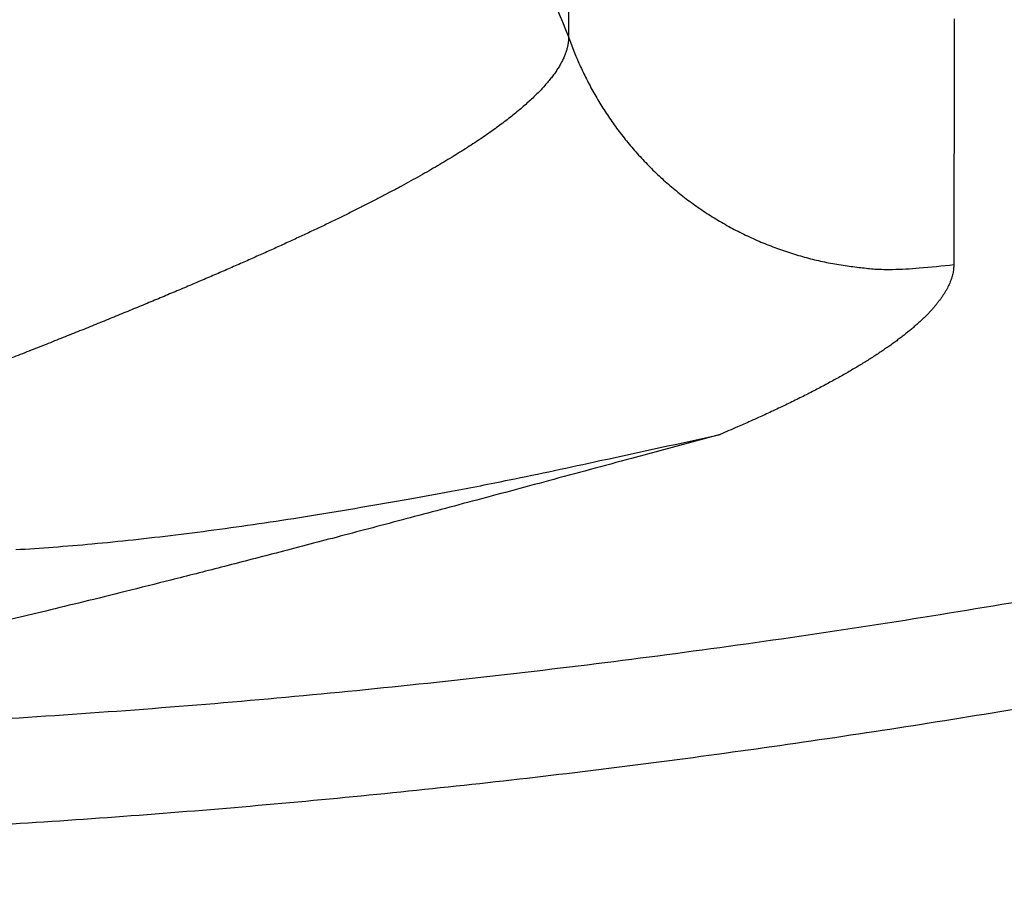
# Model space of a CAD drawing. Units: millimetres. Extents: x -1188 to 4, y 0 to 840.
# Drawn here: x -855 to -855, y 287 to 287 of the extents above; entities that cross this region are included whole.
import ezdxf

# ---------------------------------------------------------------- set-up
doc = ezdxf.new("R2010")
doc.units = ezdxf.units.MM
doc.header["$LTSCALE"] = 4
doc.layers.get('0').update_dxf_attribs({"lineweight": 25})

msp = doc.modelspace()

# ---------------------------------------------------------------- linework, layer by layer
at = {"linetype": 'Continuous'}
for points in [[(-966.91951, 220.0077, 0), (-966.63814, 220.0077)], [(-964.10588, 220.0077, 0), (-963.82452, 220.0077)], [(-1042.02998, 373.021, 0), (-1042.02998, 372.51298)], [(-1042.02998, 375.05307, 0), (-1042.02998, 374.54505)], [(-1043.02998, 333.88682, 0), (-1043.02998, 333.50568)], [(-1043.02998, 350.27587, 0), (-1043.02998, 349.89473)], [(-1043.02998, 347.98902, 0), (-1043.02998, 347.60788)], [(-1043.02998, 337.69823, 0), (-1043.02998, 337.31709)], [(-1043.02998, 344.9399, 0), (-1043.02998, 344.55876)], [(-1043.02998, 338.84165, 0), (-1043.02998, 338.46051)], [(-1042.02999, 338.98381, 0), (-1042.02999, 338.47579)], [(-1042.02999, 333.90363, 0), (-1042.02999, 333.39561)], [(-1043.02999, 364.37807, 0), (-1043.02999, 363.99693)], [(-1043.02999, 367.04606, 0), (-1043.02999, 366.66491)], [(-833.97003, 331.95641, 0), (-833.97003, 332.2248)], [(-1043.02999, 368.95176, 0), (-1043.02999, 368.57062)], [(-892.63336, 365.77743, 0.0000007), (-892.63339, 365.00995, 0.0000004), (-892.63341, 364.24246, 0.0000005), (-892.63342, 363.47498, 0.0000005), (-892.63344, 362.7075, 0.0000004), (-892.63346, 361.94001, 0.0000003), (-892.63347, 361.17253, 0.0000002), (-892.63349, 360.40505, 0.0000002), (-892.6335, 359.63757, 0.0000001), (-892.63352, 358.87009, 0), (-892.63353, 358.10261, -0.0000001), (-892.63355, 357.33512, -0.0000001), (-892.63356, 356.56764, -0.0000002), (-892.63358, 355.80016, -0.0000003), (-892.6336, 355.03268, -0.0000003), (-892.63361, 354.2652, -0.0000004), (-892.63363, 353.49772, -0.0000005), (-892.63365, 352.73024, -0.0000005), (-892.63368, 351.96275, -0.0000004), (-892.6337, 351.19527, -0.0000004), (-892.63372, 350.42779, -0.0000003), (-892.63375, 349.66032, -0.0000003), (-892.63378, 348.89284, -0.0000003), (-892.6338, 348.12536, -0.0000002), (-892.63383, 347.35788, -0.0000002), (-892.63386, 346.5904, -0.0000002), (-892.63389, 345.82293, -0.0000001), (-892.63392, 345.05545, -0.0000001), (-892.63395, 344.28797, -0.0000001), (-892.63398, 343.52049, 0), (-892.63401, 342.75302, 0), (-892.63404, 341.98554)], [(-1028.55942, 341.21778, -0.0000008), (-1028.55922, 341.98526, -0.0000005), (-1028.55901, 342.75275, -0.0000003), (-1028.55881, 343.52024, 0), (-1028.5586, 344.28772, 0.0000003), (-1028.5584, 345.05521, 0.0000005), (-1028.5582, 345.8227, 0.0000008), (-1028.558, 346.5902, 0.000001)], [(-1043.02999, 373.14431, 0), (-1043.02999, 372.76317)], [(-833.97003, 333.02661, 0), (-833.97003, 333.29274)], [(-1037.05303, 336.61413, 0.0000007), (-1037.05169, 338.14911, 0.0000006), (-1037.05035, 339.68409, 0.0000005), (-1037.04901, 341.21907, 0.0000003), (-1037.04767, 342.75405, 0.0000002), (-1037.04634, 344.28903, 0.0000001), (-1037.04501, 345.824, 0), (-1037.04367, 347.35898, -0.0000001), (-1037.04234, 348.89396, -0.0000002), (-1037.041, 350.42894, -0.0000003), (-1037.03967, 351.96392, -0.0000004), (-1037.03833, 353.4989, -0.0000005), (-1037.03698, 355.03389, -0.0000006), (-1037.03563, 356.56886, -0.0000007), (-1037.03428, 358.10378, -0.0000008)], [(-1043.02999, 376.95572, 0), (-1043.02999, 376.57458)], [(-1043.02999, 377.718, 0), (-1043.02999, 377.33686)], [(-1035.66428, 332.00827, 0.0000017), (-1035.66341, 333.54324, 0.0000015), (-1035.66255, 335.07821, 0.0000013), (-1035.66169, 336.61318, 0.0000011), (-1035.66084, 338.14816, 0.000001), (-1035.66, 339.68313, 0.0000008), (-1035.65916, 341.2181, 0.0000006), (-1035.65833, 342.75307, 0.0000004), (-1035.65749, 344.28805, 0.0000002), (-1035.65666, 345.82302, 0.0000001), (-1035.65583, 347.35799, -0.0000001), (-1035.65499, 348.89296, -0.0000003), (-1035.65416, 350.42794, -0.0000005), (-1035.65332, 351.96291, -0.0000007), (-1035.65247, 353.49788, -0.0000009), (-1035.65162, 355.03287, -0.000001), (-1035.65076, 356.56783, -0.0000012), (-1035.6499, 358.10275, -0.0000014), (-1035.64902, 359.63777, -0.0000016), (-1035.64814, 361.17295, -0.0000018)], [(-1043.03, 379.24256, 0), (-1043.03, 378.86142)], [(-892.63338, 374.21971, 0.0000013), (-892.63334, 373.45224, 0), (-892.63331, 372.68477, -0.000001), (-892.63327, 371.9173, -0.000002)], [(-883.23396, 344.41911, 0), (-883.2345, 345.04303, 0), (-883.23505, 345.67446, 0), (-883.23561, 346.31394, 0.0000001), (-883.23618, 346.96255, 0.0000001), (-883.23675, 347.62137, 0.0000001), (-883.23733, 348.28611, 0.0000001), (-883.23792, 348.95605, 0.0000001), (-883.23852, 349.64801, 0.0000001), (-883.23915, 350.36859, 0.0000001), (-883.23975, 351.05135, 0.0000001), (-883.24026, 351.63516, 0.0000001), (-883.24073, 352.17469, 0.0000001), (-883.24122, 352.73075, 0.0000001), (-883.24172, 353.29803, 0.0000001), (-883.24221, 353.86112, 0.0000001), (-883.2427, 354.42136, 0.0000002), (-883.2432, 354.98267, 0.0000002), (-883.24369, 355.5447, 0.0000002), (-883.24419, 356.10646, 0.0000002), (-883.24468, 356.66803, 0.0000002), (-883.24518, 357.22967, 0.0000002), (-883.24567, 357.79137, 0.0000002), (-883.24617, 358.35305, 0.0000003), (-883.24666, 358.9147, 0.0000003), (-883.24716, 359.47633, 0.0000003), (-883.24766, 360.03803, 0.0000003), (-883.24816, 360.59986, 0.0000003), (-883.24866, 361.16137, 0.0000003), (-883.24916, 361.72241, 0.0000003), (-883.24966, 362.2847, 0.0000004), (-883.25016, 362.84884, 0.0000004), (-883.25067, 363.40804, 0.0000004), (-883.25116, 363.95995, 0.0000004), (-883.25167, 364.53137, 0.0000004), (-883.25223, 365.15011, 0.0000005), (-883.25283, 365.80914, 0.0000005), (-883.25345, 366.49495, 0.0000005), (-883.25407, 367.1798, 0.0000006), (-883.25467, 367.83918, 0.0000006)], [(-1043.02998, 331.59998), (-1043.02998, 331.21884), (-1043.02998, 330.8377), (-1043.02998, 330.45655), (-1043.02998, 330.07541), (-1043.02998, 329.69429), (-1043.02998, 329.31313), (-1043.02998, 328.93194), (-1043.02998, 328.55085, 0), (-1043.02998, 328.16991, 0), (-1043.02998, 327.78857, 0), (-1043.02998, 327.40666, -0.0000001), (-1043.02999, 327.02629, -0.0000001), (-1043.02999, 326.64819, -0.0000001), (-1043.02999, 326.26401, -0.0000002), (-1043.02999, 325.87084, -0.0000001), (-1043.02999, 325.50172, 0.0000001), (-1043.02999, 325.16802, -0.0000004), (-1043.02999, 324.73944, -0.0000009), (-1043.03, 324.07933, -0.0000004), (-1043.03001, 323.21486, -0.0000002)], [(-1043.03, 381.52941, 0), (-1043.03, 381.14827)], [(-832.9705, 342.49519, 0), (-832.97049, 342.27387, 0), (-832.97048, 342.05255)], [(-824.64633, 352.06561, -0.0000025), (-824.64551, 354.0324, -0.0000023), (-824.64468, 355.98996, -0.0000021), (-824.64384, 357.93817, -0.0000019), (-824.64298, 359.87734, -0.0000016), (-824.64212, 361.80691, -0.0000014), (-824.64126, 363.72678, -0.0000011), (-824.64039, 365.6359, -0.0000009), (-824.63952, 367.53375, -0.0000006), (-824.63865, 369.41874, -0.0000004), (-824.63779, 371.29017, -0.0000001), (-824.63693, 373.14597, 0.0000002), (-824.63608, 374.98455, 0.0000005), (-824.63525, 376.80309, 0.0000008), (-824.63444, 378.60219, 0.0000011), (-824.63364, 380.37933, 0.0000014), (-824.63286, 382.12548, 0.0000015)], [(-1043.03, 383.81626, 0), (-1043.03, 383.43512)], [(-833.97003, 364.89787, 0), (-833.97003, 365.16705, 0), (-833.97003, 365.43513, 0), (-833.97004, 365.70234, 0), (-833.97004, 365.96886)], [(-832.97056, 344.04442, 0), (-832.97055, 343.8231)], [(-833.97004, 334.35135, 0), (-833.97004, 334.61451, 0), (-833.97004, 334.87709, 0), (-833.97004, 335.13905, 0), (-833.97004, 335.40041, 0), (-833.97004, 335.6611, 0), (-833.97004, 335.92115, 0), (-833.97004, 336.1805, 0), (-833.97004, 336.43922, 0), (-833.97004, 336.69734, 0), (-833.97005, 336.95486, 0), (-833.97005, 337.21172, 0), (-833.97005, 337.46801, 0), (-833.97005, 337.72373, 0), (-833.97005, 337.97866, 0), (-833.97005, 338.23269, 0), (-833.97005, 338.48678, -0.0000001), (-833.97005, 338.74124, -0.0000001), (-833.97005, 338.99235, 0), (-833.97005, 339.23878, -0.0000001), (-833.97005, 339.49533, -0.0000001), (-833.97005, 339.77579, -0.0000001), (-833.97005, 340.06806, -0.0000001), (-833.97005, 340.35854, -0.0000001), (-833.97005, 340.64687, -0.0000001), (-833.97005, 340.93497, -0.0000001), (-833.97005, 341.22271, -0.0000001), (-833.97005, 341.50957, -0.0000001), (-833.97005, 341.79562, -0.0000001), (-833.97005, 342.08095, -0.0000001), (-833.97005, 342.36559, -0.0000001), (-833.97005, 342.64947, -0.0000001), (-833.97005, 342.93264, -0.0000001), (-833.97005, 343.21506, -0.0000001), (-833.97005, 343.49678, 0), (-833.97005, 343.77776, 0), (-833.97005, 344.05803, 0), (-833.97004, 344.33756, 0), (-833.97004, 344.61639, 0), (-833.97004, 344.89449, 0), (-833.97004, 345.17189, 0), (-833.97004, 345.44855, 0), (-833.97004, 345.72452, 0), (-833.97004, 345.99977, 0), (-833.97004, 346.27431, 0), (-833.97004, 346.54814)], [(-883.21547, 323.47882, -0.0000006), (-883.21593, 323.98888, -0.0000006), (-883.21639, 324.49759, -0.0000006), (-883.21685, 325.00525, -0.0000005), (-883.21731, 325.51211, -0.0000005), (-883.21777, 326.01842, -0.0000005), (-883.21822, 326.52436, -0.0000005), (-883.21868, 327.03017, -0.0000005), (-883.21913, 327.53605, -0.0000004), (-883.21958, 328.04222, -0.0000004), (-883.22003, 328.54889, -0.0000004), (-883.22049, 329.05627, -0.0000004), (-883.22094, 329.56458, -0.0000004), (-883.22139, 330.07399, -0.0000004), (-883.22184, 330.58476, -0.0000003), (-883.2223, 331.09704, -0.0000003), (-883.22275, 331.61111, -0.0000003), (-883.22321, 332.12709, -0.0000003), (-883.22366, 332.64528, -0.0000003), (-883.22412, 333.1658, -0.0000003), (-883.22458, 333.68895, -0.0000002), (-883.22504, 334.21484, -0.0000002), (-883.22551, 334.74381, -0.0000002), (-883.22598, 335.27594, -0.0000002), (-883.22645, 335.81158, -0.0000002), (-883.22692, 336.35082, -0.0000002), (-883.22739, 336.89403, -0.0000001), (-883.22787, 337.44127, -0.0000001), (-883.22835, 337.99296, -0.0000001), (-883.22884, 338.54914, -0.0000001), (-883.22933, 339.11024, -0.0000001), (-883.22982, 339.67632, -0.0000001), (-883.23032, 340.24782, -0.0000001), (-883.23082, 340.82479, 0), (-883.23133, 341.40771, 0), (-883.23185, 341.99662)], [(-884.62544, 349.22967, 0), (-884.62564, 349.60024, 0), (-884.62584, 349.97406, 0), (-884.62604, 350.35095, 0.0000001), (-884.62624, 350.73106, 0.0000001), (-884.62644, 351.11511, 0.0000001), (-884.62665, 351.50362, 0.0000001), (-884.62686, 351.89365, 0.0000001), (-884.62706, 352.2845, 0.0000001), (-884.62728, 352.6875, 0.0000001), (-884.6275, 353.10687, 0.0000001), (-884.62771, 353.49766, 0.0000001), (-884.62788, 353.81862, 0.0000001), (-884.62804, 354.10848, 0.0000001), (-884.6282, 354.41013, 0.0000001), (-884.62836, 354.72057, 0.0000002), (-884.62853, 355.02988, 0.0000002), (-884.62869, 355.3395, 0.0000003), (-884.62886, 355.65286, 0.0000003), (-884.62903, 355.97018, 0.0000003), (-884.62921, 356.29157, 0.0000004), (-884.62938, 356.61754, 0.0000004), (-884.62956, 356.94909, 0.0000004), (-884.62975, 357.28671, 0.0000005)], [(-1042.02998, 378.60919, 0), (-1042.02998, 378.10117)], [(-833.97003, 347.09368, 0), (-833.97003, 347.3654)], [(-833.97002, 330.06242, 0), (-833.97002, 330.33467)], [(-892.63407, 341.21806, 0.0000001), (-892.6341, 340.45058, 0.0000001), (-892.63412, 339.68311, 0.0000001), (-892.63415, 338.91563, 0.0000001), (-892.63418, 338.14815, 0.0000002), (-892.63421, 337.38067, 0.0000002), (-892.63424, 336.61319, 0.0000002), (-892.63426, 335.84574, 0.0000003), (-892.63429, 335.07823, 0.0000003), (-892.63431, 334.31065, 0.0000003), (-892.63433, 333.54327, 0.0000004), (-892.63436, 332.77618, 0.0000004), (-892.63438, 332.00831, 0.0000005), (-892.63439, 331.23927, 0.0000005), (-892.63441, 330.47334, 0.0000005), (-892.63443, 329.71199, 0.0000006), (-892.63444, 328.93837, 0.0000007), (-892.63446, 328.14667, 0.0000006), (-892.63447, 327.40339, 0.0000001), (-892.63447, 326.73142, 0.0000009), (-892.63448, 325.86841, 0.0000017), (-892.63448, 324.53918, 0.0000008), (-892.63448, 322.79843, 0.0000004)], [(-901.66814, 220.00774, 0.000001), (-901.39513, 220.00775, 0.0000009), (-901.12264, 220.00776, 0.0000007), (-900.85045, 220.00778, 0.0000006), (-900.57833, 220.00779, 0.0000004), (-900.30607, 220.0078, 0.0000003), (-900.03346, 220.00782, 0.0000001), (-899.76026, 220.00783, 0), (-899.4863, 220.00785, -0.0000002), (-899.2113, 220.00786, -0.0000003), (-898.93509, 220.00787, -0.0000005), (-898.65741, 220.00789, -0.0000006), (-898.37807, 220.0079, -0.0000007), (-898.09679, 220.00791, -0.0000009), (-897.81341, 220.00792, -0.000001), (-897.5276, 220.00793, -0.0000011), (-897.23922, 220.00794, -0.0000013), (-896.94792, 220.00795, -0.0000014), (-896.65351, 220.00795, -0.0000015), (-896.35557, 220.00796, -0.0000016)], [(-892.00685, 365.01002, 0.0000008), (-892.00622, 364.24252, 0.0000008), (-892.00558, 363.47503, 0.0000006), (-892.00495, 362.70753, 0.0000004), (-892.00432, 361.94004, 0.0000001), (-892.00368, 361.17255, -0.0000001), (-892.00305, 360.40505, -0.0000002), (-892.00242, 359.63756, -0.0000005), (-892.00179, 358.87007, -0.0000007), (-892.00116, 358.10258, -0.0000009), (-892.00053, 357.33509, -0.0000011), (-891.99991, 356.56759, -0.0000013)], [(-832.97053, 378.35138, 0), (-832.97054, 378.13002, 0), (-832.97055, 377.90866, 0), (-832.97057, 377.6873, 0), (-832.97058, 377.46595, 0.0000001), (-832.97059, 377.24459, 0.0000001), (-832.9706, 377.02323, 0.0000001), (-832.97061, 376.80188, 0.0000001), (-832.97062, 376.58053, 0.0000001), (-832.97063, 376.35917, 0.0000001), (-832.97064, 376.13782, 0.0000001), (-832.97065, 375.91647, 0.0000001), (-832.97066, 375.69512, 0.0000001), (-832.97068, 375.47376, 0.0000001), (-832.97069, 375.25241, 0.0000001), (-832.9707, 375.03106, 0.0000001), (-832.97071, 374.80971, 0.0000001), (-832.97072, 374.58836, 0.0000001), (-832.97073, 374.36701, 0.0000001), (-832.97074, 374.14566, 0.0000001), (-832.97075, 373.92432, 0.0000001), (-832.97076, 373.70297, 0.0000001), (-832.97077, 373.48162, 0.0000002), (-832.97077, 373.26027, 0.0000002), (-832.97078, 373.03892, 0.0000002), (-832.97079, 372.81758, 0.0000002), (-832.9708, 372.59623, 0.0000002), (-832.97081, 372.37488, 0.0000002), (-832.97082, 372.15354, 0.0000002), (-832.97083, 371.93219, 0.0000002), (-832.97084, 371.71084, 0.0000002), (-832.97084, 371.4895, 0.0000002), (-832.97085, 371.26815, 0.0000002), (-832.97086, 371.04681, 0.0000002), (-832.97087, 370.82546, 0.0000002), (-832.97088, 370.60412, 0.0000002), (-832.97088, 370.38277, 0.0000002), (-832.97089, 370.16143, 0.0000002), (-832.9709, 369.94009, 0.0000002), (-832.9709, 369.71874, 0.0000002), (-832.97091, 369.4974, 0.0000002), (-832.97092, 369.27606, 0.0000002), (-832.97092, 369.05471, 0.0000002), (-832.97093, 368.83337, 0.0000002)], [(-833.97002, 351.35754, 0), (-833.97001, 351.61818, 0), (-833.97001, 351.87813, 0), (-833.97001, 352.13741, 0), (-833.97001, 352.396, 0), (-833.97001, 352.65393, 0), (-833.97001, 352.91116, 0), (-833.97001, 353.16774, 0), (-833.97001, 353.42363, 0), (-833.97001, 353.67886, 0), (-833.97001, 353.93339, 0.0000001), (-833.97001, 354.1873, 0.0000001), (-833.97001, 354.44059, 0.0000001), (-833.97001, 354.69306, 0.0000001), (-833.97, 354.94462, 0.0000001), (-833.97, 355.19617, 0.0000001), (-833.97, 355.448, 0.0000001), (-833.97, 355.69662, 0.0000001), (-833.97, 355.9408, 0.0000001), (-833.97, 356.19443, 0.0000001), (-833.97, 356.47077, 0.0000001), (-833.97, 356.76034, 0.0000001), (-833.97, 357.05197, 0.0000001), (-833.97, 357.34312, 0.0000001), (-833.97, 357.63328, 0.0000001), (-833.97001, 357.92254, 0.0000001), (-833.97001, 358.21099, 0.0000001), (-833.97001, 358.49866, 0.0000001), (-833.97001, 358.78548, 0.0000001), (-833.97001, 359.0715, 0.0000001), (-833.97001, 359.35669, 0.0000001), (-833.97001, 359.6411, 0.0000001), (-833.97001, 359.92469, 0.0000001), (-833.97001, 360.2075, 0), (-833.97001, 360.4895, 0), (-833.97001, 360.77073, 0), (-833.97001, 361.05117, 0), (-833.97001, 361.33084, 0), (-833.97002, 361.60973, 0), (-833.97002, 361.88786, 0), (-833.97002, 362.16521, 0), (-833.97002, 362.44182, 0), (-833.97002, 362.71767, 0), (-833.97002, 362.99277, 0), (-833.97002, 363.26711, 0), (-833.97002, 363.54073, 0), (-833.97003, 363.8136, 0), (-833.97003, 364.08574, 0), (-833.97003, 364.35712, 0), (-833.97003, 364.62784)], [(-832.97102, 363.74256, 0.0000002), (-832.97102, 363.52123, 0.0000002), (-832.97102, 363.29989, 0.0000002), (-832.97102, 363.07855, 0.0000002), (-832.97102, 362.85722, 0.0000002), (-832.97102, 362.63588, 0.0000002), (-832.97102, 362.41455, 0.0000002), (-832.97102, 362.19321, 0.0000002), (-832.97102, 361.97188, 0.0000002), (-832.97102, 361.75054, 0.0000002), (-832.97102, 361.52921, 0.0000002), (-832.97102, 361.30787, 0.0000002), (-832.97102, 361.08654, 0.0000002), (-832.97102, 360.86521, 0.0000002), (-832.97102, 360.64387, 0.0000002), (-832.97102, 360.42254, 0.0000002), (-832.97102, 360.20121, 0.0000002), (-832.97102, 359.97987, 0.0000002), (-832.97102, 359.75854, 0.0000002), (-832.97101, 359.53721, 0.0000002), (-832.97101, 359.31588, 0.0000002), (-832.97101, 359.09454, 0.0000002), (-832.97101, 358.87321, 0.0000002), (-832.971, 358.65188, 0.0000002), (-832.971, 358.43055, 0.0000002), (-832.971, 358.20922, 0.0000002), (-832.971, 357.98789, 0.0000002), (-832.97099, 357.76656, 0.0000002), (-832.97099, 357.54523, 0.0000002), (-832.97099, 357.3239, 0.0000002), (-832.97098, 357.10257, 0.0000002), (-832.97098, 356.88124, 0.0000002), (-832.97097, 356.65991, 0.0000002), (-832.97097, 356.43858, 0.0000002), (-832.97097, 356.21725, 0.0000002), (-832.97096, 355.99592, 0.0000002), (-832.97096, 355.77459, 0.0000002), (-832.97095, 355.55326, 0.0000002), (-832.97095, 355.33193, 0.0000002), (-832.97094, 355.1106, 0.0000002), (-832.97094, 354.88928, 0.0000002), (-832.97093, 354.66795, 0.0000002), (-832.97093, 354.44662, 0.0000002), (-832.97092, 354.22529, 0.0000002), (-832.97091, 354.00397, 0.0000001), (-832.97091, 353.78264, 0.0000001), (-832.9709, 353.56131, 0.0000001), (-832.9709, 353.33998, 0.0000001), (-832.97089, 353.11866, 0.0000001), (-832.97088, 352.89733, 0.0000001), (-832.97088, 352.67601, 0.0000001), (-832.97087, 352.45468, 0.0000001), (-832.97086, 352.23335, 0.0000001), (-832.97086, 352.01203, 0.0000001), (-832.97085, 351.7907, 0.0000001), (-832.97084, 351.56938, 0.0000001), (-832.97084, 351.34805, 0.0000001), (-832.97083, 351.12673, 0.0000001), (-832.97082, 350.9054, 0.0000001), (-832.97081, 350.68408, 0.0000001), (-832.97081, 350.46275, 0.0000001), (-832.9708, 350.24143, 0.0000001), (-832.97079, 350.02011, 0.0000001), (-832.97078, 349.79878, 0.0000001), (-832.97078, 349.57746, 0.0000001), (-832.97077, 349.35613, 0.0000001), (-832.97076, 349.13481, 0.0000001), (-832.97075, 348.91349, 0.0000001), (-832.97074, 348.69216, 0.0000001), (-832.97073, 348.47084, 0.0000001), (-832.97073, 348.24952, 0.0000001), (-832.97072, 348.0282, 0.0000001), (-832.97071, 347.80687, 0.0000001), (-832.9707, 347.58555, 0.0000001), (-832.97069, 347.36423, 0.0000001), (-832.97068, 347.14291, 0.0000001), (-832.97068, 346.92159, 0.0000001), (-832.97067, 346.70026, 0.0000001), (-832.97066, 346.47894, 0), (-832.97065, 346.25762, 0), (-832.97064, 346.0363, 0), (-832.97063, 345.81498, 0), (-832.97062, 345.59366, 0), (-832.97061, 345.37234, 0), (-832.9706, 345.15102, 0), (-832.9706, 344.9297, 0), (-832.97059, 344.70838, 0), (-832.97058, 344.48706, 0), (-832.97057, 344.26574)], [(-833.97, 323.08405, 0.0000001), (-833.97, 323.36915, 0.0000001), (-833.97, 323.65377, 0.0000001), (-833.97, 323.93794, 0.0000001), (-833.97, 324.22162, 0.0000001), (-833.97, 324.50483, 0.0000001), (-833.97001, 324.78754, 0.0000001), (-833.97001, 325.06978, 0.0000001), (-833.97001, 325.35152, 0.0000001), (-833.97001, 325.63278, 0.0000001), (-833.97001, 325.91352, 0.0000001), (-833.97001, 326.19378, 0), (-833.97001, 326.47352, 0), (-833.97001, 326.75275, 0), (-833.97001, 327.03147, 0), (-833.97001, 327.30968, 0), (-833.97001, 327.58735, 0), (-833.97001, 327.86451, 0), (-833.97001, 328.14113, 0), (-833.97001, 328.41724, 0), (-833.97001, 328.69279, 0), (-833.97002, 328.96781, 0), (-833.97002, 329.24228, 0), (-833.97002, 329.51622, 0), (-833.97002, 329.78959)], [(-832.97047, 341.83123, 0), (-832.97046, 341.60991, 0), (-832.97045, 341.3886, 0), (-832.97044, 341.16728, 0), (-832.97043, 340.94596, 0), (-832.97042, 340.72464, 0), (-832.97042, 340.50333, 0), (-832.97041, 340.28201, 0), (-832.9704, 340.06069, 0), (-832.97039, 339.83937, 0), (-832.97038, 339.61806, 0), (-832.97037, 339.39674, -0.0000001), (-832.97036, 339.17542, -0.0000001), (-832.97035, 338.95411, -0.0000001), (-832.97035, 338.73279, -0.0000001), (-832.97034, 338.51148, -0.0000001), (-832.97033, 338.29016, -0.0000001), (-832.97032, 338.06884, -0.0000001), (-832.97031, 337.84753, -0.0000001), (-832.9703, 337.62621, -0.0000001), (-832.9703, 337.4049, -0.0000001), (-832.97029, 337.18358, -0.0000001), (-832.97028, 336.96227, -0.0000001), (-832.97027, 336.74095, -0.0000001), (-832.97026, 336.51964, -0.0000001), (-832.97026, 336.29832, -0.0000001), (-832.97025, 336.07701, -0.0000001), (-832.97024, 335.85569, -0.0000001), (-832.97023, 335.63438, -0.0000001), (-832.97023, 335.41307, -0.0000001), (-832.97022, 335.19175, -0.0000001), (-832.97021, 334.97044, -0.0000001), (-832.9702, 334.74912, -0.0000001), (-832.9702, 334.52781, -0.0000001), (-832.97019, 334.3065, -0.0000001), (-832.97018, 334.08518, -0.0000001), (-832.97018, 333.86387, -0.0000001), (-832.97017, 333.64256, -0.0000001), (-832.97016, 333.42124, -0.0000001), (-832.97016, 333.19993, -0.0000001), (-832.97015, 332.97862, -0.0000001), (-832.97014, 332.75731, -0.0000001), (-832.97014, 332.53599, -0.0000001), (-832.97013, 332.31468, -0.0000001), (-832.97013, 332.09337, -0.0000001), (-832.97012, 331.87206, -0.0000001), (-832.97012, 331.65075, -0.0000001), (-832.97011, 331.42943, -0.0000001), (-832.9701, 331.20812, -0.0000001), (-832.9701, 330.98681, -0.0000001), (-832.97009, 330.7655, -0.0000001), (-832.97009, 330.54419, -0.0000001), (-832.97008, 330.32288, -0.0000001), (-832.97008, 330.10157, -0.0000001), (-832.97008, 329.88025, -0.0000001), (-832.97007, 329.65894, -0.0000001), (-832.97007, 329.43763, -0.0000001), (-832.97006, 329.21632, -0.0000001), (-832.97006, 328.99501, -0.0000001), (-832.97005, 328.7737, -0.0000001), (-832.97005, 328.55239, 0), (-832.97005, 328.33108)], [(-833.97006, 370.3931, 0), (-833.97006, 370.64729, 0), (-833.97007, 370.90081, 0), (-833.97007, 371.15363)], [(-919.65066, 220.0077, 0.0000001), (-919.36977, 220.0077, 0.0000002), (-919.08902, 220.0077, 0.0000002), (-918.80822, 220.0077, 0.0000002), (-918.52738, 220.0077, 0.0000002), (-918.24656, 220.0077, 0.0000002), (-917.96574, 220.0077, 0.0000001), (-917.68492, 220.0077, 0.0000001), (-917.4041, 220.0077, 0.0000001), (-917.12328, 220.00771, 0.0000001), (-916.84246, 220.00771, 0.0000001), (-916.56164, 220.00771, 0.0000001), (-916.28083, 220.00771, 0.0000001), (-916.00001, 220.00771, 0.0000001), (-915.71919, 220.00772, 0), (-915.43837, 220.00772, 0), (-915.15755, 220.00772, 0), (-914.87673, 220.00772)], [(-884.61985, 338.78582, -0.0000004), (-884.62003, 339.10256, -0.0000004), (-884.6202, 339.42372, -0.0000004), (-884.62038, 339.74389, -0.0000004), (-884.62055, 340.0636, -0.0000004), (-884.62073, 340.38436, -0.0000003), (-884.6209, 340.70611, -0.0000003), (-884.62108, 341.02859, -0.0000003), (-884.62125, 341.35189, -0.0000003), (-884.62143, 341.67621, -0.0000003), (-884.6216, 342.00159, -0.0000003), (-884.62178, 342.32813, -0.0000002), (-884.62195, 342.65587, -0.0000002), (-884.62213, 342.98494, -0.0000002), (-884.62231, 343.31538, -0.0000002), (-884.62248, 343.64732, -0.0000002), (-884.62266, 343.98079, -0.0000002), (-884.62284, 344.31593, -0.0000002), (-884.62302, 344.65277, -0.0000001), (-884.6232, 344.99146, -0.0000001), (-884.62338, 345.332, -0.0000001), (-884.62356, 345.67458, -0.0000001), (-884.62374, 346.01919, -0.0000001), (-884.62393, 346.36602, -0.0000001), (-884.62411, 346.71505, -0.0000001), (-884.6243, 347.06649, 0), (-884.62449, 347.42032, 0), (-884.62468, 347.77674)], [(-920.21326, 220.0077, 0), (-919.93188, 220.0077)], [(-832.97044, 380.12228, 0), (-832.97045, 379.90091, 0), (-832.97046, 379.67955, 0), (-832.97048, 379.45818, 0), (-832.97049, 379.23682)], [(-914.03427, 220.00773, 0), (-913.75345, 220.00773, 0), (-913.47263, 220.00773, -0.0000001), (-913.19181, 220.00773, -0.0000001), (-912.91099, 220.00774, -0.0000001), (-912.63017, 220.00774, -0.0000001), (-912.34935, 220.00774, -0.0000001), (-912.06853, 220.00774, -0.0000001), (-911.78771, 220.00774, -0.0000001), (-911.50689, 220.00774, -0.0000001), (-911.22607, 220.00775, -0.0000002), (-910.94526, 220.00775, -0.0000002), (-910.66443, 220.00775, -0.0000002), (-910.3836, 220.00775, -0.0000002), (-910.1028, 220.00775, -0.0000002), (-909.82202, 220.00775, -0.0000002), (-909.54116, 220.00775, -0.0000002), (-909.26015, 220.00775, -0.0000002), (-908.97952, 220.00775, -0.0000002), (-908.69893, 220.00775, -0.0000003), (-908.41365, 220.00774, -0.0000004), (-908.11972, 220.00774, -0.0000004)], [(-833.97007, 371.40595, 0), (-833.97007, 371.65789, 0), (-833.97007, 371.90933, 0), (-833.97007, 372.16005, 0), (-833.97007, 372.41011, 0), (-833.97007, 372.65951, 0), (-833.97008, 372.90828, 0), (-833.97008, 373.15639, 0), (-833.97008, 373.40388, -0.0000001), (-833.97008, 373.65071, -0.0000001), (-833.97008, 373.89693, -0.0000001), (-833.97008, 374.14251, -0.0000001), (-833.97008, 374.38748, -0.0000001), (-833.97008, 374.63181, -0.0000001), (-833.97008, 374.87554, -0.0000001), (-833.97008, 375.11864, -0.0000001), (-833.97008, 375.36115, -0.0000001), (-833.97008, 375.60304, -0.0000001), (-833.97008, 375.84434, -0.0000001), (-833.97008, 376.08503, -0.0000001), (-833.97008, 376.32514, -0.0000001), (-833.97008, 376.56465, -0.0000001), (-833.97008, 376.80358, -0.0000001), (-833.97008, 377.04191, -0.0000001), (-833.97008, 377.27969, -0.0000001), (-833.97008, 377.5169, -0.0000001), (-833.97008, 377.7535, -0.0000001), (-833.97008, 377.98942, -0.0000001), (-833.97008, 378.22503, -0.0000001), (-833.97008, 378.46041, -0.0000001), (-833.97008, 378.69431, -0.0000001), (-833.97008, 378.92628, -0.0000001), (-833.97008, 379.16138, -0.0000001), (-833.97008, 379.40132, -0.0000001), (-833.97007, 379.62626, 0), (-833.97007, 379.82935, -0.0000002), (-833.97007, 380.08898, -0.0000003), (-833.97007, 380.48731, -0.0000002), (-833.97006, 381.00804, -0.0000001)], [(-1042.02999, 331.87157), (-1042.02999, 331.36354, -0.0000001), (-1042.02999, 330.85546, -0.0000001), (-1042.02999, 330.3475, -0.0000002), (-1042.02999, 329.83975, -0.0000003), (-1042.02999, 329.33147, -0.0000004), (-1042.02999, 328.82242, -0.0000005), (-1042.03, 328.31543, -0.0000005), (-1042.03, 327.81148, -0.0000007), (-1042.03001, 327.2994, -0.000001), (-1042.03002, 326.77536, -0.0000008), (-1042.03003, 326.28336, -0.0000001), (-1042.03004, 325.83857, -0.0000014), (-1042.03005, 325.26733, -0.0000028), (-1042.03009, 324.38749, -0.0000014), (-1042.03014, 323.23526, -0.0000007)], [(-873.7881, 220.00776, -0.0000004), (-873.50701, 220.00775, 0), (-873.22639, 220.00774, 0.0000004)], [(-892.63968, 220.00786, -0.0000003), (-892.35832, 220.00785, -0.0000002), (-892.07696, 220.00784, -0.0000001), (-891.79559, 220.00783, 0), (-891.51423, 220.00781, 0.0000001), (-891.23287, 220.0078, 0.0000002), (-890.95151, 220.00779, 0.0000003), (-890.67014, 220.00778, 0.0000004), (-890.38878, 220.00776, 0.0000005)], [(-1042.02998, 380.13324, 0.0000001), (-1042.02998, 379.62523, -0.0000001), (-1042.02998, 379.11721)], [(-1037.01893, 374.98859, -0.0000004), (-1037.01766, 376.33254, -0.0000027)], [(-824.63006, 388.80698, 0.0000005), (-824.6295, 390.21526, 0.0000048)], [(-832.97004, 328.10977, 0.0000001), (-832.97004, 327.88846, 0.0000001), (-832.97003, 327.66715, 0.0000002), (-832.97003, 327.44584, 0.0000003), (-832.97002, 327.22453, 0.0000003), (-832.97002, 327.00322, 0.0000004), (-832.97001, 326.78191, 0.0000005), (-832.97001, 326.56061, 0.0000006), (-832.97, 326.3393, 0.0000008), (-832.96999, 326.11796, 0.0000009), (-832.96998, 325.89668, 0.0000011), (-832.96997, 325.67548, 0.0000013), (-832.96996, 325.45406, 0.0000015), (-832.96995, 325.2323, 0.0000016), (-832.96994, 325.01144, 0.0000016), (-832.96992, 324.79191, 0.0000022)], [(-1029.214, 341.98552, 0.0000002), (-1029.2142, 341.21803, 0.0000005), (-1029.21441, 340.45055, 0.0000007), (-1029.21461, 339.68306, 0.000001), (-1029.2148, 338.91558, 0.0000013), (-1029.21499, 338.14809, 0.0000015), (-1029.21518, 337.3806, 0.0000018), (-1029.21536, 336.61312, 0.000002), (-1029.21553, 335.84566, 0.0000023), (-1029.2157, 335.07815, 0.0000025), (-1029.21586, 334.31056, 0.0000028), (-1029.21601, 333.54318, 0.000003), (-1029.21615, 332.77609, 0.0000033), (-1029.21628, 332.00821, 0.0000037), (-1029.2164, 331.23917, 0.0000038), (-1029.2165, 330.47324, 0.0000037), (-1029.21659, 329.7119, 0.0000044), (-1029.21667, 328.93828, 0.0000058), (-1029.21674, 328.14659, 0.0000044), (-1029.21679, 327.40332, 0.0000011), (-1029.21683, 326.73135, 0.000007), (-1029.21684, 325.86835, 0.0000132), (-1029.2168, 324.53914, 0.0000065), (-1029.21672, 322.79843, 0.0000034)], [(-1029.21169, 351.19537, -0.0000028), (-1029.21185, 350.42788, -0.0000025), (-1029.21203, 349.66039, -0.0000023), (-1029.21221, 348.89291, -0.000002), (-1029.21239, 348.12542, -0.0000018), (-1029.21258, 347.35793, -0.0000015), (-1029.21278, 346.59044, -0.0000013), (-1029.21298, 345.82296, -0.000001), (-1029.21318, 345.05547, -0.0000008), (-1029.21338, 344.28798, -0.0000005), (-1029.21359, 343.52049, -0.0000003), (-1029.2138, 342.75301)], [(-905.82234, 220.00772, 0.0000001), (-905.54286, 220.00771, 0.0000001), (-905.26464, 220.00771, 0.0000002), (-904.98738, 220.0077, 0.0000003), (-904.71096, 220.0077, 0.0000004), (-904.43564, 220.0077, 0.0000005), (-904.16147, 220.0077, 0.0000005), (-903.8866, 220.0077, 0.0000006), (-903.60917, 220.0077, 0.0000009), (-903.32979, 220.0077, 0.0000016)], [(-892.01314, 372.68499, 0.0000008), (-892.01248, 371.91749, -0.0000004), (-892.01183, 371.14999, -0.0000018)], [(-883.26198, 375.71314, 0.0000007), (-883.26244, 376.19795, 0.0000002), (-883.26285, 376.63328, 0.000001)], [(-907.82336, 220.00774, -0.0000004), (-907.53114, 220.00774, -0.0000004), (-907.24227, 220.00773, -0.0000003), (-906.95498, 220.00773, -0.0000002), (-906.66923, 220.00773, -0.0000001), (-906.38535, 220.00772, -0.0000001), (-906.10312, 220.00772)], [(-883.2642, 378.03162, 0.0000009), (-883.26526, 379.1348, 0.0000005)], [(-892.63331, 367.3124, 0.0000006), (-892.63334, 366.54492, 0.0000015)], [(-884.61059, 323.13592, -0.0000004), (-884.6108, 323.47207, -0.0000004), (-884.61101, 323.80847, -0.0000004), (-884.61122, 324.14513, -0.0000004), (-884.61143, 324.4821, -0.0000004), (-884.61164, 324.81941, -0.0000004), (-884.61185, 325.15707, -0.0000004), (-884.61206, 325.49511, -0.0000004), (-884.61227, 325.83357, -0.0000004), (-884.61248, 326.17246, -0.0000004), (-884.61269, 326.51182, -0.0000004), (-884.6129, 326.85167, -0.0000004), (-884.61311, 327.19204, -0.0000004), (-884.61332, 327.53294, -0.0000004), (-884.61353, 327.87442, -0.0000004), (-884.61373, 328.21649, -0.0000004), (-884.61394, 328.55919, -0.0000004), (-884.61415, 328.90253, -0.0000005), (-884.61436, 329.24656, -0.0000005), (-884.61456, 329.59129, -0.0000005), (-884.61477, 329.93676, -0.0000005), (-884.61498, 330.28297, -0.0000005), (-884.61518, 330.62998, -0.0000005), (-884.61539, 330.9778, -0.0000005), (-884.6156, 331.32647, -0.0000005), (-884.6158, 331.67599, -0.0000005), (-884.61601, 332.02643, -0.0000005), (-884.61621, 332.37778, -0.0000005), (-884.61642, 332.7301, -0.0000005), (-884.61662, 333.08338, -0.0000005), (-884.61683, 333.4377, -0.0000005), (-884.61703, 333.79303, -0.0000005), (-884.61724, 334.14945, -0.0000005), (-884.61745, 334.50696, -0.0000005), (-884.61765, 334.86564, -0.0000005), (-884.61786, 335.2254, -0.0000005), (-884.61806, 335.58626, -0.0000005), (-884.61827, 335.94858, -0.0000005), (-884.61847, 336.31257, -0.0000005), (-884.61868, 336.67676, -0.0000005), (-884.61888, 337.04073, -0.0000005), (-884.61909, 337.41017, -0.0000005), (-884.6193, 337.78714, -0.0000004), (-884.6195, 338.14908, -0.0000004), (-884.61968, 338.47531, -0.0000005)], [(-866.49458, 220.00732, -0.0000001), (-866.28228, 220.00729, 0.0000002), (-866.07071, 220.00726, 0.0000004)], [(-832.96986, 324.12621, 0.0000002), (-832.96985, 323.93245, 0.0000043)], [(-824.65508, 325.12506, -0.0000041), (-824.65457, 327.34051, -0.0000043), (-824.65402, 329.52057, -0.0000043), (-824.65344, 331.67029, -0.0000042), (-824.65284, 333.79276, -0.000004)], [(-885.20671, 220.00764, -0.0000002), (-884.93703, 220.00763, 0.0000001), (-884.67028, 220.00762, 0.0000005)], [(-857.39959, 220.00747, -0.0000002), (-857.12951, 220.00752, -0.0000001), (-856.8851, 220.00756, 0.0000022)], [(-887.57515, 220.0077, 0.0000002), (-887.26082, 220.00769, -0.0000007)], [(-878.89257, 220.00773, -0.0000002), (-878.62817, 220.00775, -0.0000004)], [(-879.42502, 220.0077, 0.0000002), (-879.15777, 220.00772)], [(-854.61675, 287.21476, -0.0000076), (-854.61676, 287.21113, -0.0000077), (-854.61676, 287.2075, -0.0000076), (-854.61677, 287.20387, -0.0000073), (-854.61677, 287.20025, -0.000007), (-854.61678, 287.19662, -0.0000067), (-854.61678, 287.19299, -0.0000065), (-854.61678, 287.18936, -0.0000062), (-854.61679, 287.18573, -0.000006), (-854.61679, 287.1821, -0.0000057), (-854.6168, 287.17847, -0.0000055), (-854.6168, 287.17484, -0.0000052), (-854.61681, 287.17121, -0.000005), (-854.61681, 287.16758, -0.0000047), (-854.61682, 287.16395, -0.0000045), (-854.61682, 287.16032, -0.0000042), (-854.61683, 287.15669, -0.0000039), (-854.61683, 287.15306, -0.0000037), (-854.61684, 287.14943, -0.0000034), (-854.61684, 287.14581, -0.0000032), (-854.61685, 287.14218, -0.0000029), (-854.61685, 287.13855, -0.0000027), (-854.61686, 287.13492, -0.0000024), (-854.61687, 287.13129, -0.0000021), (-854.61687, 287.12766, -0.0000019), (-854.61688, 287.12403, -0.0000016), (-854.61688, 287.1204, -0.0000014), (-854.61689, 287.11677, -0.0000011), (-854.61689, 287.11313, -0.0000009), (-854.6169, 287.10951, -0.0000007), (-854.6169, 287.10591, -0.0000004), (-854.61691, 287.10225, 0.0000001), (-854.61692, 287.0985, 0.0000001), (-854.61692, 287.09499, -0.0000004), (-854.61693, 287.09181, 0.000001), (-854.61693, 287.08773, 0.0000028), (-854.61694, 287.08144, 0.0000014), (-854.61696, 287.07321, 0.0000007)], [(-854.83957, 287.33097, -0.0000023), (-854.83955, 287.32735, -0.0000023), (-854.83954, 287.32374, -0.0000022), (-854.83952, 287.32012, -0.0000022), (-854.83951, 287.3165, -0.0000021), (-854.8395, 287.31289, -0.000002), (-854.83948, 287.30927, -0.000002), (-854.83947, 287.30566, -0.0000019), (-854.83945, 287.30204, -0.0000019), (-854.83944, 287.29842, -0.0000018), (-854.83943, 287.29481, -0.0000017), (-854.83941, 287.29119, -0.0000017), (-854.8394, 287.28758, -0.0000016), (-854.83939, 287.28396, -0.0000015), (-854.83937, 287.28035, -0.0000015), (-854.83936, 287.27673, -0.0000014), (-854.83935, 287.27311, -0.0000014), (-854.83933, 287.2695, -0.0000013), (-854.83932, 287.26588, -0.0000012), (-854.8393, 287.26227, -0.0000012), (-854.83929, 287.25865, -0.0000011), (-854.83928, 287.25504, -0.000001), (-854.83926, 287.25142, -0.000001), (-854.83925, 287.24781, -0.0000009), (-854.83924, 287.24418, -0.0000009), (-854.83922, 287.24057, -0.0000008), (-854.83921, 287.23699, -0.0000008), (-854.8392, 287.23334, -0.0000008), (-854.83918, 287.22961, -0.0000006), (-854.83917, 287.22611, -0.0000003), (-854.83916, 287.22295, -0.0000006), (-854.83914, 287.21888, -0.0000008), (-854.83912, 287.21262, -0.0000004), (-854.83909, 287.20442, -0.0000002)], [(-854.86938, 287.27324, -0.0133619), (-854.83909, 287.20442, -0.0072506)], [(-856.48177, 286.88994, 0.0073921), (-856.31949, 286.86289, 0.0073995), (-856.15648, 286.84077, 0.0074113), (-855.99289, 286.82343, 0.0074301), (-855.82886, 286.8111, 0.0074582), (-855.66455, 286.8036, 0.0075024), (-855.50008, 286.80117, 0.0075159), (-855.33561, 286.8036, 0.007502), (-855.17129, 286.81109, 0.0074797), (-855.00725, 286.82341, 0.0074434), (-854.84366, 286.84072, 0.0074211), (-854.68063, 286.8628, 0.0074072), (-854.51835, 286.88982, 0.0074006), (-854.35693, 286.92156, 0.0073998), (-854.19654, 286.95818, 0.007405), (-854.0373, 286.99947, 0.0074176), (-853.8794, 287.04559, 0.0074381), (-853.72292, 287.09632, 0.0074716), (-853.56809, 287.15183, 0.007495), (-853.41496, 287.2119, 0.007514)], [(-854.83909, 287.20442), (-854.83916, 287.20249, -0.0201266), (-854.83939, 287.20054, -0.0192446), (-854.83978, 287.19855, -0.0181758), (-854.84032, 287.19653, -0.0170675), (-854.84102, 287.19448, -0.0158692), (-854.84188, 287.1924, -0.0147214), (-854.84289, 287.19028, -0.0135613), (-854.84407, 287.18813, -0.0125049), (-854.8454, 287.18595, -0.0114742), (-854.84688, 287.18374, -0.0105602), (-854.84853, 287.1815, -0.0096857), (-854.85033, 287.17923, -0.0089214), (-854.85229, 287.17692, -0.0081971), (-854.85441, 287.17458, -0.0075683), (-854.85668, 287.17221, -0.0069745), (-854.85912, 287.16982, -0.0064602), (-854.86171, 287.16738, -0.0059747), (-854.86446, 287.16492, -0.0055541), (-854.86736, 287.16243, -0.0051562), (-854.87043, 287.15991, -0.0048108), (-854.87365, 287.15735, -0.0044832), (-854.87703, 287.15477, -0.004198), (-854.88057, 287.15216, -0.0039264), (-854.88427, 287.14951, -0.0036894), (-854.88812, 287.14683, -0.0034628), (-854.89214, 287.14413, -0.0032644), (-854.89631, 287.14139, -0.003074), (-854.90064, 287.13863, -0.0029068), (-854.90513, 287.13583, -0.0027455), (-854.90978, 287.13301, -0.0026035), (-854.91459, 287.13015, -0.0024662), (-854.91955, 287.12727, -0.002345), (-854.92468, 287.12435, -0.002227), (-854.92996, 287.12141, -0.0021222), (-854.9354, 287.11843, -0.002021), (-854.941, 287.11543, -0.0019323), (-854.94676, 287.1124, -0.0018418), (-854.95268, 287.10934, -0.0017572), (-854.95876, 287.10625, -0.0016881), (-854.96499, 287.10313, -0.0016421), (-854.97139, 287.09998, -0.0015798), (-854.97794, 287.09681, -0.0015105), (-854.98466, 287.0936, -0.0014313), (-854.99153, 287.09037, -0.0013441), (-854.99857, 287.08711, -0.0012659), (-855.00576, 287.08381, -0.0011944), (-855.01312, 287.08048, -0.0011267), (-855.02064, 287.07713, -0.0010612), (-855.02831, 287.07373, -0.0010002), (-855.03615, 287.07031, -0.0009415), (-855.04414, 287.06684, -0.0008874), (-855.0523, 287.06335, -0.0008355), (-855.06062, 287.05981, -0.0007853), (-855.06909, 287.05624, -0.0007341), (-855.07773, 287.05263, -0.0006948), (-855.08653, 287.04898, -0.0006653), (-855.09549, 287.04529, -0.0006073), (-855.10461, 287.04156, -0.0005157), (-855.11389, 287.03778, -0.0005493), (-855.12333, 287.03397, -0.0007132), (-855.13294, 287.03013, -0.000754), (-855.14272, 287.02625, -0.0006979), (-855.15266, 287.02233, -0.0005429), (-855.16277, 287.01837, -0.000264)], [(-854.83909, 287.20442), (-854.83606, 287.19629, 0.011482), (-854.83262, 287.18821, 0.0110183), (-854.82877, 287.18017, 0.0108827), (-854.82452, 287.1722, 0.0112486), (-854.81985, 287.16434, 0.0114219), (-854.81476, 287.15661, 0.0115292), (-854.80926, 287.14906, 0.0115993), (-854.80337, 287.1417, 0.0117442), (-854.79708, 287.13457, 0.011821), (-854.79041, 287.1277, 0.0119204), (-854.78337, 287.12113, 0.0119692), (-854.776, 287.11486, 0.0120345), (-854.76829, 287.10895, 0.0120729), (-854.7603, 287.1034, 0.0121244), (-854.75203, 287.09824, 0.0121105), (-854.74352, 287.09348, 0.0120502), (-854.7348, 287.08916, 0.0121219), (-854.7259, 287.08527, 0.0122871), (-854.71683, 287.08184, 0.0119679), (-854.70769, 287.07884, 0.0112349), (-854.69852, 287.07631, 0.0121422), (-854.68917, 287.07424, 0.0140543), (-854.6796, 287.07267, 0.0109857), (-854.6706, 287.07146, 0.0045997), (-854.66245, 287.0706, 0.0145817), (-854.65223, 287.07043, 0.0245392), (-854.63686, 287.07133, 0.0124566), (-854.61696, 287.07321, 0.0067957)], [(-853.42226, 287.14317, -0.006628), (-853.55912, 287.09014, -0.0066345), (-853.69731, 287.0407, -0.0066149), (-853.83681, 286.99502, -0.0065946), (-853.97744, 286.95297, -0.0065687), (-854.11916, 286.91472, -0.0065518), (-854.26182, 286.88014, -0.0065396), (-854.40536, 286.84939, -0.0065327), (-854.54965, 286.82234, -0.0065295), (-854.69461, 286.79917, -0.0065314), (-854.84011, 286.77974, -0.0065391), (-854.98608, 286.76422, -0.0065493), (-855.1324, 286.75247, -0.0065646), (-855.27897, 286.74468, -0.0065865), (-855.4257, 286.7407, -0.0066204), (-855.57247, 286.74071, -0.0066331), (-855.71919, 286.74456, -0.0066277), (-855.86576, 286.75239, -0.0066108), (-856.01208, 286.76402, -0.0065783), (-856.15804, 286.7796, -0.0065571), (-856.30355, 286.79893, -0.006542), (-856.4485, 286.82216, -0.0065321)], [(-854.61696, 287.07321), (-854.617, 287.07191, -0.0140738), (-854.61711, 287.0706, -0.0137033), (-854.6173, 287.06928, -0.0132612), (-854.61756, 287.06794, -0.0128009), (-854.61789, 287.06659, -0.0122802), (-854.6183, 287.06523, -0.0117566), (-854.61878, 287.06385, -0.0111976), (-854.61934, 287.06247, -0.0106616), (-854.61997, 287.06107, -0.0101065), (-854.62068, 287.05965, -0.0095873), (-854.62146, 287.05823, -0.0090614), (-854.62231, 287.05679, -0.0085786), (-854.62324, 287.05534, -0.0080964), (-854.62424, 287.05388, -0.0076591), (-854.62532, 287.0524, -0.0072264), (-854.62647, 287.05092, -0.0068371), (-854.6277, 287.04942, -0.0064541), (-854.629, 287.04791, -0.0061114), (-854.63037, 287.04639, -0.0057753), (-854.63182, 287.04485, -0.0054754), (-854.63335, 287.04331, -0.0051817), (-854.63495, 287.04175, -0.0049203), (-854.63662, 287.04019, -0.0046641), (-854.63837, 287.03861, -0.0044364), (-854.6402, 287.03702, -0.004213), (-854.6421, 287.03542, -0.0040144), (-854.64407, 287.03381, -0.0038194), (-854.64612, 287.03219, -0.003646), (-854.64825, 287.03056, -0.0034754), (-854.65045, 287.02892, -0.0033237), (-854.65272, 287.02726, -0.003174), (-854.65507, 287.0256, -0.0030408), (-854.6575, 287.02393, -0.0029091), (-854.66, 287.02225, -0.0027918), (-854.66258, 287.02055, -0.0026756), (-854.66523, 287.01885, -0.002572), (-854.66796, 287.01714, -0.002469), (-854.67076, 287.01542, -0.0023772), (-854.67364, 287.01369, -0.0022858), (-854.6766, 287.01195, -0.0022045), (-854.67963, 287.0102, -0.0021225), (-854.68273, 287.00844, -0.0020486), (-854.68592, 287.00667, -0.0019772), (-854.68917, 287.00489, -0.0019155), (-854.69251, 287.00311, -0.001845), (-854.69592, 287.00131, -0.0017756), (-854.6994, 286.99951, -0.0017326), (-854.70297, 286.99769, -0.0017139), (-854.70661, 286.99587, -0.0016105), (-854.71032, 286.99405, -0.0014598), (-854.71408, 286.99222, -0.0015672), (-854.71798, 286.99036, -0.0018121), (-854.72206, 286.98845, -0.0013245), (-854.72594, 286.98665, -0.0004379), (-854.72949, 286.98502, -0.001817), (-854.73421, 286.9829, -0.0029619), (-854.7417, 286.97963, -0.0013761), (-854.75164, 286.97533, -0.000711)], [(-854.75164, 286.97533), (-854.80285, 286.96145, -0.0003029), (-854.8506, 286.94858, -0.0003506), (-854.89472, 286.93675, -0.0004082), (-854.93553, 286.92589, -0.0004657), (-854.9731, 286.91597, -0.0005386), (-855.0077, 286.90693, -0.0006216), (-855.03937, 286.89874, -0.0007259), (-855.06837, 286.89133, -0.0008397), (-855.09476, 286.8847, -0.0009848), (-855.11879, 286.87877, -0.0011444), (-855.14054, 286.87352, -0.0013487), (-855.16024, 286.86888, -0.0015695)], [(-855.1578, 286.90894, 0.0050701), (-855.13624, 286.91036, 0.0045699), (-855.11367, 286.91226, 0.0041821), (-855.09013, 286.91462, 0.0038964), (-855.06562, 286.91745, 0.0034803), (-855.04038, 286.9207, 0.0030303), (-855.01449, 286.92435, 0.0030817), (-854.98737, 286.92853, 0.0033594), (-854.9588, 286.9333, 0.0024085), (-854.93154, 286.93803, 0.0008901), (-854.90652, 286.94251, 0.0030687), (-854.87332, 286.94908, 0.0047318), (-854.82096, 286.96018, 0.0021809), (-854.75164, 286.97533, 0.001134)]]:
    msp.add_lwpolyline(points, format="xyb", dxfattribs=at)
for radius in [14.35, 7]:
    msp.add_circle((-855.49999, 292.29844), radius, dxfattribs=at)
for radius, start, end in [(14.5, 13.451946, 283.11207), (6.5, 190.9132, 276.43681)]:
    msp.add_arc((-855.49999, 292.29844), radius, start, end, dxfattribs=at)

doc.saveas('drawing.dxf')
